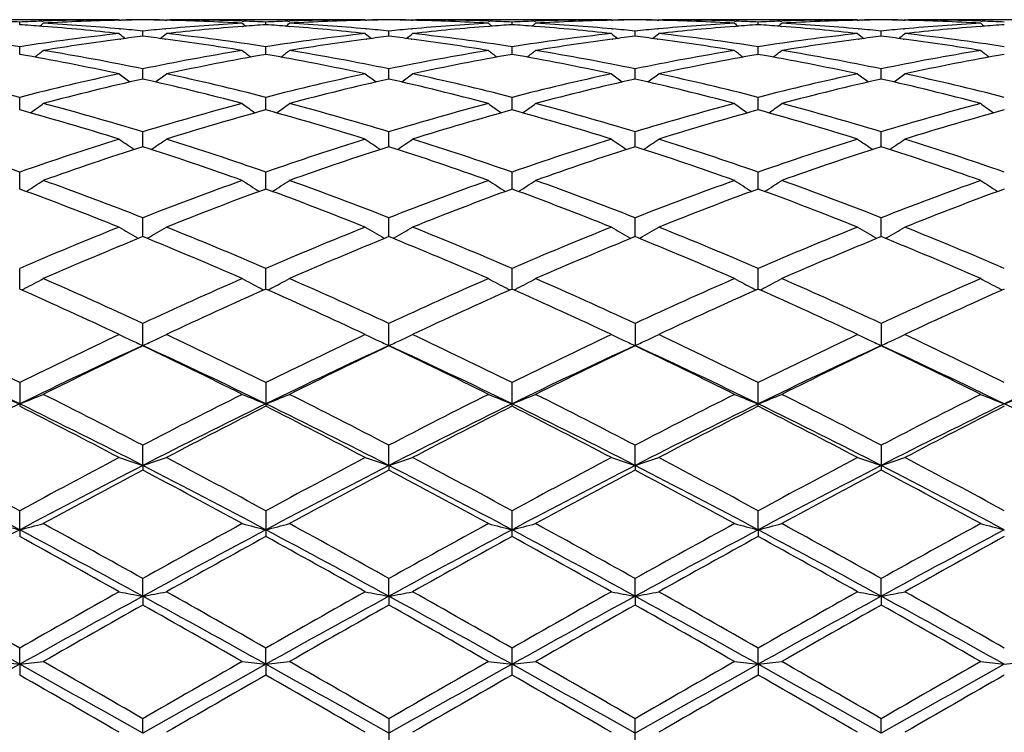
# Model space of a CAD drawing. Units: inches. Extents: x 0 to 11, y 0 to 8.5.
# Drawn here: x 2.4 to 2.6, y 6.1 to 6.2 of the extents above; entities that cross this region are included whole.
import ezdxf

# ---------------------------------------------------------------- set-up
doc = ezdxf.new("R2010")
doc.units = ezdxf.units.IN
doc.header["$LTSCALE"] = 0.605
doc.header["$MEASUREMENT"] = 0
doc.layers.get('0').update_dxf_attribs({"linetype": 'CONTINUOUS'})

msp = doc.modelspace()

# ---------------------------------------------------------------- linework, layer by layer
at = {"color": 7, "linetype": 'Continuous'}
for p, q in [((2.402539681, 6.1745309026), (2.3695645759, 6.174531334400001)), ((2.3857667954, 6.173684539299999), (2.3857667894, 6.174133622799999)), ((2.3894939268, 6.174286142200001), (2.3897405725, 6.174294941699999)), ((2.3894939281, 6.173417209), (2.3897109034, 6.173400524600001)), ((2.402539681, 6.1745309026), (2.402654223, 6.1744370465)), ((2.4025420354, 6.1744343118), (2.4027984627, 6.1744405623)), ((2.4026095504, 6.1729880946), (2.4027984614, 6.1729714451)), ((2.4026259777, 6.174460190800001), (2.4027984614, 6.1744638741)), ((2.4102532996, 6.1744638717), (2.4104249031, 6.1744605913)), ((2.4102532996, 6.172971455599999), (2.4104413168, 6.1729884365)), ((2.4102533009, 6.174440559500001), (2.4105088199, 6.1744348748)), ((2.4105111765, 6.1745309026), (2.4103967511, 6.1744369608)), ((2.4105111764, 6.1745309026), (2.4110824872, 6.1745296072)), ((2.4440570805, 6.1745309026), (2.4110824979, 6.174531334400001)), ((2.4233114539, 6.1742943762), (2.423556978, 6.174286141900001)), ((2.4233411147, 6.1734001473), (2.4235569794, 6.173417210499999)), ((2.4272847453, 6.173684548), (2.4272847347, 6.1741336166)), ((2.4310117981, 6.1742861384), (2.43125863, 6.174294944800001)), ((2.4310117993, 6.1734172172), (2.4312289596, 6.173400517999999)), ((2.4440570805, 6.1745309026), (2.4441716593, 6.1744370133)), ((2.4440594358, 6.1744342777), (2.4443166848, 6.174440548400001)), ((2.4441269573, 6.172988223), (2.4443166835, 6.1729715026)), ((2.4441434098, 6.1744601618), (2.4443166835, 6.174463862100001)), ((2.4517711335, 6.174463860199999), (2.4519437925, 6.1744605591)), ((2.4517711335, 6.172971510599999), (2.451960235, 6.1729885888)), ((2.4517711346, 6.1744405462), (2.4520277483, 6.1744348363)), ((2.4520301053, 6.1745309026), (2.4519156345, 6.1744369215)), ((2.4520301054, 6.1745309026), (2.4526014026, 6.1745296072)), ((2.4855749774, 6.1745309026), (2.4526014125, 6.174531334400001)), ((2.4648293727, 6.1742943752), (2.465075215, 6.1742861289)), ((2.4648590361, 6.1734001481), (2.4650752164, 6.173417238)), ((2.4688025414, 6.173684576499999), (2.4688025414, 6.1741335976)), ((2.4725298693, 6.1742861284), (2.4727757125, 6.1742948999)), ((2.4725298707, 6.1734172384), (2.4727460492, 6.173400615399999)), ((2.4855749774, 6.1745309026), (2.4856895344, 6.1744370265)), ((2.4855773322, 6.1744342916), (2.4858339476, 6.1744405465)), ((2.4856448456, 6.1729881747), (2.4858339465, 6.172971510499999)), ((2.4856612882, 6.1744601735), (2.4858339465, 6.1744638605)), ((2.493288398, 6.174463862000001), (2.4934616723, 6.1744605488)), ((2.493288398, 6.1729715023), (2.4934781247, 6.172988638)), ((2.4932883993, 6.174440548200001), (2.493545646, 6.1744348237)), ((2.4935480022, 6.1745309026), (2.4934335096, 6.174436908200001)), ((2.4935480022, 6.1745309026), (2.4941193376, 6.1745296072)), ((2.5270939063, 6.1745309026), (2.4941193477, 6.174531334400001)), ((2.5063464538, 6.1742944181), (2.5065932853, 6.1742861388)), ((2.5063761243, 6.1734000492), (2.5065932866, 6.173417217000001)), ((2.5103203374, 6.173684548), (2.510320348, 6.1741336166)), ((2.5140481009, 6.174286142000001), (2.5142936268, 6.174294900900001)), ((2.5140481023, 6.1734172098), (2.5142639659, 6.173400612999999)), ((2.5270939063, 6.1745309026), (2.5272084176, 6.1744370657)), ((2.52709626, 6.174434332000001), (2.5273517803, 6.1744405599)), ((2.527163763, 6.172988024299999), (2.527351779, 6.1729714552)), ((2.5271801768, 6.1744602078), (2.527351779, 6.174463872)), ((2.5348066212, 6.174463874), (2.5349791056, 6.1744605763)), ((2.5348066212, 6.172971444500001), (2.5349955327, 6.1729885077)), ((2.5348066224, 6.1744405622), (2.5350630476, 6.1744348565)), ((2.5350654017, 6.1745309026), (2.5349509458, 6.1744369415)), ((2.5350654018, 6.1745309026), (2.5356367592, 6.1745296072)), ((2.5686118362, 6.1745309026), (2.53563677, 6.174531334400001)), ((2.5478645102, 6.174294415199999), (2.5481111554, 6.1742861425)), ((2.5478941794, 6.1734000564), (2.5481111567, 6.173417209099999)), ((2.4026658084, 6.1712471219), (2.4027984627, 6.1712647671)), ((2.406525609, 6.171733691699999), (2.4065256218, 6.1726157398)), ((2.4102533009, 6.1712647511), (2.410385071, 6.171247519)), ((2.4441832296, 6.1712469329), (2.4443166848, 6.1712646841)), ((2.4480437251, 6.171733590700001), (2.4480437338, 6.1726158239)), ((2.4517711346, 6.171264671799999), (2.451903971, 6.1712472999)), ((2.4857011097, 6.171247004700001), (2.4858339476, 6.1712646728)), ((2.4895613576, 6.171733590700001), (2.4895613489, 6.1726158239)), ((2.4932883993, 6.1712646838), (2.4934218527, 6.17124723)), ((2.5272200088, 6.1712472263), (2.5273517803, 6.1712647525)), ((2.5310794737, 6.171733691699999), (2.5310794609, 6.1726157398)), ((2.5348066224, 6.1712647672), (2.5349392749, 6.1712474178)), ((2.3857668054, 6.1686689263), (2.3857667894, 6.1699760255)), ((2.427284763, 6.1686689476), (2.4272847347, 6.169976004800001)), ((2.4688025414, 6.1686690248), (2.4688025414, 6.169975941000001)), ((2.5103203197, 6.1686689476), (2.510320348, 6.169976004800001)), ((2.4065255985, 6.1645180291), (2.4065256218, 6.1662382809)), ((2.4480437178, 6.164517841599999), (2.4480437338, 6.1662384537)), ((2.4895613649, 6.164517841499999), (2.4895613489, 6.1662384537)), ((2.5310794842, 6.1645180291), (2.5310794609, 6.1662382809)), ((2.3857668142, 6.1593184368), (2.3857667894, 6.161436391100001)), ((2.4272847786, 6.1593184686), (2.4272847347, 6.161436356599999)), ((2.4688025414, 6.1593185948), (2.4688025414, 6.1614362503)), ((2.5103203041, 6.1593184686), (2.510320348, 6.161436356599999)), ((2.406525589, 6.1531172781), (2.4065256218, 6.1556136522)), ((2.4480437112, 6.1531170113), (2.4480437338, 6.1556139076)), ((2.4895613715, 6.1531170112), (2.4895613489, 6.1556139076)), ((2.5310794938, 6.1531172781), (2.5310794609, 6.1556136522)), ((2.3857668226, 6.1459704651), (2.3857667894, 6.148822851599999)), ((2.4272847933, 6.145970505), (2.4272847347, 6.148822804500001)), ((2.4688025414, 6.1459706784), (2.4688025414, 6.1488226596)), ((2.5103202894, 6.1459705073), (2.510320348, 6.148822804500001)), ((2.4065255796, 6.1379427873), (2.4065256218, 6.1411252179)), ((2.4480437046, 6.1379424514), (2.4480437338, 6.1411255465)), ((2.4895613781, 6.1379424513), (2.4895613489, 6.1411255465)), ((2.5310795031, 6.1379427873), (2.5310794609, 6.1411252179)), ((2.4056344793, 6.1377450418), (2.4058042364, 6.1376480815)), ((2.4074165913, 6.1377450415), (2.407247053, 6.1376480449)), ((2.4471525162, 6.1377446226), (2.4473222182, 6.137647691900001)), ((2.4489348565, 6.1377446374), (2.4487653108, 6.1376476368)), ((2.4886702262, 6.1377446373), (2.4888398756, 6.1376477314)), ((2.4904525665, 6.1377446226), (2.490282968, 6.1376475973)), ((2.5301884914, 6.1377450415), (2.5303581333, 6.1376481394)), ((2.5319706034, 6.137745041900001), (2.5318009499, 6.1376479869)), ((2.3857668311, 6.1291066361), (2.3857667894, 6.1325905359)), ((2.4272848084, 6.1291066816), (2.4272847347, 6.132590477999999)), ((2.4688025414, 6.1291068985), (2.4688025414, 6.1325902996)), ((2.5103202743, 6.1291066816), (2.510320348, 6.132590477999999)), ((2.4065256218, 6.11954214), (2.4065256218, 6.123295757899999)), ((2.4480437338, 6.1195417398), (2.4480437338, 6.1232961478)), ((2.4895613489, 6.1232961478), (2.4895613489, 6.1195417398)), ((2.5310794609, 6.123295757899999), (2.5310794609, 6.11954214)), ((2.3857667894, 6.113325147799999), (2.3857667894, 6.1093354807)), ((2.4272847347, 6.1133250811), (2.4272847347, 6.1093355488)), ((2.4688025414, 6.1093357585), (2.4688025414, 6.1133248758)), ((2.510320348, 6.1093355488), (2.510320348, 6.1133250811)), ((2.4065255702, 6.0993579884), (2.4065256218, 6.102768605)), ((2.448043698, 6.099357713400001), (2.4480437338, 6.1027690422)), ((2.4895613847, 6.099357713400001), (2.4895613489, 6.1027690422)), ((2.5310794609, 6.102768605), (2.5310794609, 6.0985792159)), ((2.4065255702, 6.0993579884), (2.4065256218, 6.0985792159)), ((2.448043698, 6.099357713400001), (2.4480437338, 6.0985787713)), ((2.4895613847, 6.099357713400001), (2.4895613489, 6.0985787713)), ((2.3857668351, 6.0885109603), (2.3857667894, 6.0917218321)), ((2.4272847347, 6.091721759099999), (2.4272847347, 6.0873704025)), ((2.4688025414, 6.0873706302), (2.4688025414, 6.0917215341)), ((2.5103202672, 6.0885109902), (2.510320348, 6.091721759099999)), ((2.3857668351, 6.0885109603), (2.3857667894, 6.0873703285)), ((2.5103202672, 6.0885109902), (2.510320348, 6.0873704025)), ((2.4065255702, 6.0773025358), (2.4065256218, 6.0802844317)), ((2.448043698, 6.0773023801), (2.4480437338, 6.0802849005)), ((2.4895613847, 6.0773023801), (2.4895613489, 6.0802849005)), ((2.5310795125, 6.0773025358), (2.5310794609, 6.0802844317)), ((2.4065255702, 6.0773025358), (2.4065256218, 6.075810435399999)), ((2.448043698, 6.0773023801), (2.4480437338, 6.0758099624)), ((2.4895613847, 6.0773023801), (2.4895613489, 6.0758099624)), ((2.5310795125, 6.0773025358), (2.5310794609, 6.075810435399999)), ((2.3857668351, 6.0658339436), (2.3857667894, 6.068560092)), ((2.4272848156, 6.0658339566), (2.4272847347, 6.0685600153)), ((2.4688025414, 6.0640040801), (2.4688025414, 6.0685597789)), ((2.5103202672, 6.0658339566), (2.510320348, 6.0685600153)), ((2.3857668351, 6.0658339436), (2.3857667894, 6.0640037654)), ((2.4272848156, 6.0658339566), (2.4272847347, 6.0640038425)), ((2.5103202672, 6.0658339566), (2.510320348, 6.0640038425)), ((2.4065255702, 6.0542089442), (2.4065256218, 6.0566545249)), ((2.4480437338, 6.056655008300001), (2.4480437338, 6.0520568704)), ((2.4895613489, 6.0520568704), (2.4895613489, 6.056655008300001)), ((2.5310795125, 6.0542089442), (2.5310794609, 6.0566545249))]:
    msp.add_line(p, q, dxfattribs=at)
for centre, radius, start, end in [((2.3683700323, 5.794592733099999), 0.3799393822, 87.3756092892, 87.93821332859999), ((2.4031617093, 5.7946681317), 0.3798639785, 92.06198892559999, 92.624634614), ((2.360177071, 5.7907715854), 0.3837670535, 85.6187738565, 86.17666098549999), ((2.2448749533, 6.351134972200001), 0.2288912319, 309.0751997532, 309.2684727768), ((2.3598659168, 5.786831894600001), 0.3877190077, 83.68101602439998, 85.5852435714), ((2.4031174298, 5.795959124199999), 0.378572227, 90.17391407860002, 92.02496905860002), ((2.4111394012, 5.794408966000001), 0.3801231276, 91.29598744450001, 93.22529604469999), ((2.3681640012, 5.790859275800001), 0.3836785708, 84.84921614410001, 86.774382117), ((2.4099420619, 5.7963284185), 0.3782029267, 90.5175799833, 91.08228291680001), ((2.3677733481, 5.786264893999999), 0.3882894729, 84.2722003259, 84.82467927389999), ((2.4110863872, 5.796221566900001), 0.3783097912, 90.6907538353, 91.25532345290002), ((2.4031088585, 5.7962510404), 0.3782803046, 88.9178113238, 89.482476949), ((2.4019644255, 5.7961444913), 0.3783868665, 88.7447884374, 89.30932162740001), ((2.4453165619, 5.785820849299999), 0.3887351596, 95.1750169878, 95.72693842450002), ((2.4449690952, 5.7897385929), 0.3848020401, 93.22828023129999, 95.14799833059999), ((2.4019350574, 5.794970955299999), 0.3795607666, 86.7733114617, 88.7056560316), ((2.453281065, 5.785808228600001), 0.3887470347, 94.4170962716, 96.3164595658), ((2.4099371119, 5.7961498424), 0.3783814984, 87.9743905984, 89.82656320739999), ((2.5682757525, 6.3512466966), 0.2290401859, 230.7301068193, 230.9232191391), ((2.4098853268, 5.794518046), 0.3800141061, 87.37572560900001, 87.93824198), ((2.4528901108, 5.7904975181), 0.3840415639, 93.8229432513, 94.3805230958), ((2.4446804196, 5.7946618253), 0.3798703072, 92.06208119930001, 92.62470635960001), ((2.401699224, 5.790839547999999), 0.3836989706, 85.6186362012, 86.17661126670001), ((2.2863816177, 6.351157947100001), 0.22891623, 309.0737816959, 309.2670406071), ((2.4013861316, 5.7868759994), 0.387674861, 83.6807121214, 85.58505979880002), ((2.4446348694, 5.7959894193), 0.3785419321, 90.17393070870003, 92.0250375918), ((2.4526592644, 5.7943497157), 0.3801823856, 91.2961564749, 93.22506541620001), ((2.4096819908, 5.7908292079), 0.3837085949, 84.8497074588, 86.77462468629999), ((2.4514612855, 5.7962965932), 0.3782347531, 90.51770480799999, 91.0823434028), ((2.4093004577, 5.786341583), 0.3882123525, 84.2723932656, 84.82496527229999), ((2.45260573, 5.7961867739), 0.3783445865, 90.69087672280001, 91.2553775818), ((2.4446260039, 5.796248218300001), 0.3782831277000001, 88.91771510459999, 89.48233438860001), ((2.4434815042, 5.796139084), 0.3783922757, 88.74469203620001, 89.30917504), ((2.4868252818, 5.785915058300001), 0.3886405674, 95.17493084489999, 95.7269453771), ((2.4864805833, 5.789801080399999), 0.3847392897999999, 93.22784841059999, 95.1477292673), ((2.44345027, 5.794890734), 0.379641013, 86.7735854338, 88.7053687316), ((2.4948097761, 5.7857300176), 0.3888258471, 94.4177945217, 96.31662430790001), ((2.4514564086, 5.796228349400001), 0.3783029906, 87.974179576, 89.82658497810002), ((2.6098129398, 6.351282590599999), 0.2290801718, 230.7320580573, 230.9251411522), ((2.4514032603, 5.794572671799999), 0.3799595128, 87.3753674546, 87.9379006436), ((2.4944006543, 5.7906441062), 0.3838948453, 93.82332006370001, 94.38104973520001), ((2.4862018197, 5.794572724400001), 0.3799594602, 92.062099442, 92.62463252580001), ((2.4432244195, 5.7909228607), 0.3836153783, 85.6187467648, 86.1768829312), ((2.3277906713, 6.3512844009), 0.2290825047, 309.0748592045, 309.2679403170999), ((2.4429137749, 5.7869909801), 0.3875595062, 83.68027325650002, 85.5853079914), ((2.4861532962, 5.795987537699999), 0.3785438152, 90.174004294, 92.0252311249), ((2.4941741482, 5.794400903400001), 0.3801311555, 91.2958768023, 93.22516901450001), ((2.4511919909, 5.7907228302), 0.3838152024, 84.8499593208, 86.7744629864), ((2.4929790789, 5.7962482204), 0.3782831256, 90.51766560790001, 91.08228509390001), ((2.4508128581, 5.7862614816), 0.3882925745, 84.2728072056, 84.82531665879999), ((2.4941235785, 5.7961390772), 0.3783922825, 90.6908249642, 91.25530776), ((2.4861437981, 5.7962966553), 0.3782346911, 88.9176567403, 89.4822952175), ((2.4849993515, 5.796186698400001), 0.3783446620000001, 88.7446222929, 89.30912325060001), ((2.5283381801, 5.7859899866), 0.3885655424, 95.17528629889999, 95.72735583149998), ((2.5279904408, 5.7899094235), 0.3846307119, 93.22768301180001, 95.1479849908), ((2.4849664087, 5.7948713054), 0.3796604638, 86.77360865940001, 88.70516953709999), ((2.5363373014, 5.7856162674), 0.3889399661, 94.4180376199, 96.3161904556), ((2.4929744867, 5.796212080499999), 0.378319259, 87.9744175917, 89.8266140972), ((2.6512220624, 6.351156221599999), 0.2289140064, 230.7329578408, 230.9262186435), ((2.4929246631, 5.7946618259), 0.3798703066, 87.3752936465, 87.93791897979997), ((2.5359261591, 5.7905565037), 0.3839827386, 93.823594865, 94.38115740479999), ((2.5277197539, 5.794518085499999), 0.3800140666, 92.0617581276, 92.6242743642), ((2.4847333233, 5.7907534357), 0.3837849922, 85.6192902086, 86.1772430061), ((2.369327877, 6.3512484841), 0.2290424896, 309.076781213, 309.2698915752), ((2.4844396479, 5.787039087999999), 0.3875109263, 83.68051076180002, 85.5859333296), ((2.5276729803, 5.795888829500001), 0.3786425253, 90.1740752517, 92.02497091499998), ((2.5356888367, 5.794494397799999), 0.3800376275, 91.29555638299999, 93.2254760677), ((2.4927056262, 5.7906895896), 0.3838486312, 84.8496173031, 86.7741040741), ((2.5344962243, 5.7962510415), 0.3782803035, 90.51752306819999, 91.0821888972), ((2.4923216639, 5.786168170800001), 0.3883862644, 84.272813641, 84.8252310813), ((2.5356406571, 5.7961444901), 0.3783868676, 90.69067835450001, 91.25521134089999), ((2.5276630209, 5.7963284233), 0.3782029219, 88.91771728260001, 89.4824200325), ((2.5265186953, 5.7962215609), 0.3783097972, 88.74467634870003, 89.30924614790001), ((2.5698660823, 5.7859049905), 0.3886510074, 95.17557788010002, 95.7275427056), ((2.5695099799, 5.7899184086), 0.3846218244, 93.22797878600001, 95.14842300229999), ((2.5264863511, 5.79493256), 0.3795992002, 86.77337242180002, 88.7053441293), ((2.5778561408, 5.785586750299999), 0.3889694625, 94.41781762629999, 96.3159229211), ((2.5344918551, 5.7961780878), 0.3783532517, 87.9744952413, 89.8266216232), ((2.6927287227, 6.351133241799999), 0.228889002, 230.731525667, 230.92480059), ((2.5344433746, 5.794668155599999), 0.3798639546, 87.3753653936, 87.93801131590001), ((2.5774482893, 5.7904888579), 0.3840505039, 93.82354490959999, 94.3810200876), ((2.3252294716, 5.7769312549), 0.3976794671, 81.2440275835, 83.68192541769999), ((2.4465752803, 5.7748946485), 0.3997336201, 96.32467504899999, 98.7499505535), ((2.4553054436, 5.7696700371), 0.4050127454, 97.4678771796, 99.3144845489), ((2.5457573331, 6.3498289379), 0.228177549, 231.1223947219, 231.4560223429), ((2.4541915298, 5.7778109903), 0.3967960713000001, 96.8994301754, 97.44186182220001), ((2.3589184287, 5.7782344877), 0.3963685874, 82.55855047, 83.1016418529), ((2.2672293779, 6.3498975729), 0.2282712427, 308.5458778392, 308.8793265853), ((2.3580849227, 5.771953334400001), 0.4027047944, 80.6804385919, 82.5377940268), ((2.3667401798, 5.7768799191), 0.3977312858, 81.2441224793, 83.6817052363), ((2.4880966836, 5.7748830291), 0.3997456099, 96.32506194870003, 98.75018752240001), ((2.496833912, 5.769577394400001), 0.4051058517, 97.46772670959999, 99.3138169132), ((2.5872554984, 6.3497992112), 0.2281423345, 231.1214693691, 231.455209422), ((2.4957284225, 5.7776585893), 0.396949524, 96.8994806265, 97.44168631840002), ((2.4004224013, 5.7781338299), 0.3964701139, 82.5584466924, 83.1013587061), ((2.3088079363, 6.3498199086), 0.228173355, 308.5462466401, 308.8799113639001), ((2.399571611, 5.7717226645), 0.4029374768, 80.6813683118, 82.53750824909999), ((2.4082826652, 5.7770998556), 0.3975100928, 81.2428110914, 83.6815912257), ((2.529637471, 5.7747189224), 0.3999112394, 96.3257312799, 98.7498663266), ((2.5383177383, 5.7697954172), 0.4048853214, 97.4669569218, 99.31416646219999), ((2.6287952619, 6.3498175555), 0.2281703403, 231.1200861359, 231.4537552827), ((2.5372442522, 5.7776443876), 0.3969634083, 96.89897855569998, 97.4412157139), ((2.4419395647, 5.7781585784), 0.3964455989, 82.5579691744, 83.10086427630002), ((2.3503477245, 6.3498015335), 0.2281453098, 308.5447924709, 308.8785281626), ((2.4410652265, 5.7715709508), 0.4030909877, 80.68156897230001, 82.53688772479998), ((2.4498159988, 5.7772076844), 0.3974012201, 81.2426581202, 83.6820923858), ((2.5711758281, 5.7745299575), 0.4001011945, 96.3255149846, 98.7486571233), ((2.5798044877, 5.7700257451), 0.4046529859, 97.4666773816, 99.3150898457), ((2.6703736947, 6.349895063099999), 0.2282680273, 231.120670751, 231.4541242118), ((2.5787470728, 5.777754191100001), 0.3968526638, 96.8986893118, 97.44111803870003), ((2.4834764882, 5.7783112364), 0.3962918874, 82.55779291399999, 83.10091486), ((2.391845787, 6.3498313887), 0.2281806887, 308.5439796618, 308.8776026749), ((2.4825974927, 5.771689245499999), 0.4029719534, 80.6808391688, 82.5367992241), ((2.4913330263, 5.7771863251), 0.3974224907, 81.24299660840002, 83.6823779386), ((2.3131529397, 5.751718143300001), 0.423226559, 77.8071364766, 80.1207658657), ((2.2491374644, 6.3478641775), 0.2272501212, 307.7651681982001, 308.2262963286), ((2.3220815648, 5.756849135), 0.4180075017, 78.34514646560001, 80.6833848516), ((2.4916495861, 5.753158285700001), 0.4217596137, 99.3264848742, 101.6440236076), ((2.5004985222, 5.7486267315), 0.42637509, 99.88738256399999, 102.1840134186), ((2.5640063917, 6.3479716975), 0.2273914058, 231.7722908804, 232.2330608624), ((2.3546854955, 5.751810955599999), 0.4231326393, 77.80648815249998, 80.1205591946), ((2.2906421648, 6.3478902524), 0.2272788696, 307.7637913994, 308.2248740774), ((2.36361101, 5.7568863762), 0.4179689082, 78.3456414782, 80.6840988912), ((2.5331227594, 5.7533824066), 0.4215312043, 99.32542044680001, 101.6441847684), ((2.5420636545, 5.7484242326), 0.4265827789, 99.88897267330002, 102.1843391021), ((2.6055509678, 6.348017996399999), 0.2274442728, 231.774232345, 232.2348975348), ((2.3962537725, 5.7520764511), 0.4228624925, 77.8055623393, 80.1211258004), ((2.3320522121, 6.348020431599999), 0.2274473632, 307.7651056936, 308.2257646242), ((2.4050825403, 5.7566256901), 0.4182335295, 78.3466724538, 80.6837222412), ((2.574602661, 5.7535979753), 0.4213124602, 99.3251816803, 101.6450784421), ((2.5836277278, 5.7481802297), 0.4268310313000001, 99.88946756950001, 102.1834850386), ((2.646961103, 6.347887929600001), 0.2272759219, 231.7751230271, 232.2362116805), ((2.4377972453, 5.7521682199), 0.42276761, 77.806186546, 80.12241722350001), ((2.3735968107, 6.3479741038), 0.2273944597, 307.7669423279, 308.2277061233), ((2.4465600525, 5.7564248722), 0.4184382395, 78.3467772503, 80.682714101), ((2.6161439052, 5.753497169), 0.4214156915, 99.32607171940002, 101.6453970611), ((2.6251521582, 5.7481289403), 0.4268826492, 99.88914327429998, 102.1829546292), ((2.6884658008, 6.3478618514), 0.2272471692, 231.7737007712, 232.2348348847), ((2.2745467466, 5.7279796538), 0.4474982023, 75.6090196707, 77.8158454489), ((2.4979267849, 5.7240151998), 0.4515718804, 102.1946476507, 104.3814825456), ((2.5397415611, 6.3454681695), 0.226384075, 232.6949866381, 233.2725936223), ((2.273249642, 6.345535394800001), 0.2264737015, 306.7293949121, 307.306710382), ((2.3160358499, 5.7278609316), 0.4476203342, 75.6092195154, 77.8154460296), ((2.5394615315, 5.7239610115), 0.4516285103, 102.1953465854, 104.3818408471), ((2.5812397365, 6.345436986499999), 0.2263476206, 232.6940734821, 233.271878617), ((2.3148255517, 6.345456854400001), 0.2263766952, 306.7296013585, 307.3072872397), ((2.3576395282, 5.7282629076), 0.4472095262, 75.60707305449999, 77.8151896188), ((2.5810640101, 5.7236120752), 0.4519874397999999, 102.1964826211, 104.3812545864), ((2.6227773662, 6.345453985), 0.2263731009, 232.6927083896, 233.2704034229), ((2.3563632081, 6.3454398207), 0.2263511708, 306.7281260949, 307.3059221995), ((2.399219311, 5.7285158466), 0.4469492235, 75.6067120877, 77.8161004286), ((2.6226474063, 5.7232955424), 0.4523104477, 102.1959936478, 104.3793405034), ((2.6643531313, 6.3455323336), 0.2264698669, 232.69328496, 233.2706101823), ((2.3978612662, 6.3454711593), 0.2263878201, 306.7274113555001, 307.3050088088), ((2.4407385153, 5.7285044071), 0.4469600245000001, 75.60723401359999, 77.8166360567), ((2.5076490409, 5.7168462012), 0.4589509923, 102.7287677899, 104.8851306783), ((2.3066746156, 5.7220016073), 0.4536419390999999, 75.1028231928, 77.28452176489999), ((2.549205292, 5.716668879299999), 0.4591321752, 102.7285398227, 104.8840526725), ((2.3481046457, 5.721628359099999), 0.4540252365, 75.1042143393, 77.2840412579), ((2.5906293902, 5.7170341155), 0.45875531, 102.7271977619, 104.8845465224), ((2.389562382, 5.721399848300001), 0.4542613231, 75.1043899403, 77.2830182279), ((2.6320491412, 5.7174493488), 0.4583287937, 102.726634436, 104.8860203744), ((2.431133313, 5.7216366804), 0.454018858, 75.1031553962, 77.2829462716), ((2.2567163975, 6.3428040197), 0.2257683377, 305.420197238, 306.1045594907), ((2.2650044265, 5.6910767772), 0.4856158534, 73.0566386188, 75.1145761292), ((2.5498794701, 5.6846285385), 0.4923182946, 104.8986823644, 106.9286879909), ((2.5564203538, 6.3429109084), 0.2259046213, 233.8940542638, 234.5779089877), ((2.2982204612, 6.342832524199999), 0.2257996135, 305.4188837972, 306.1031662251), ((2.3065611425, 5.6911859401), 0.4855004229, 73.05725108109999, 75.1156759031), ((2.5912652004, 5.6850728858), 0.4918548989, 104.8971101732, 106.9289985335), ((2.5979674358, 6.3429636279), 0.2259644014, 233.8959568287, 234.5796230875), ((2.339635653, 6.3429663953), 0.2259678123, 305.4203822307, 306.1040381812), ((2.3479439436, 5.6906991227), 0.4860053978, 73.05877231130002, 75.11511885680001), ((2.6326773489, 5.6854569635), 0.4914567544, 104.8967995764, 106.9302741628), ((2.6393827195, 6.3428298844), 0.22579636, 233.8968290069, 234.5811212745), ((2.3811827583, 6.342913643099999), 0.225907992, 305.4220962684, 306.1059408022), ((2.3893371777, 5.6902808615), 0.4864416522, 73.0590484482, 75.1135809398), ((2.6742663902, 5.6852347451), 0.4916897528, 104.8981362547, 106.9306491452), ((2.6808867808, 6.3428013766), 0.22576508, 233.8954357342, 234.57980784), ((2.2544653431, 5.6821155335), 0.4949370514, 72.5917540388, 74.6158631679), ((2.5601123405, 5.6769122224), 0.5003588397, 105.3945667406, 107.3968152379), ((2.2960220647, 5.682267269), 0.4947805016, 72.59084211529999, 74.6155323032), ((2.6017706177, 5.6764800224), 0.500812933, 105.3969311019, 107.3972444426), ((2.3376841065, 5.6827657463), 0.4942617312, 72.5894975331, 74.6163267919), ((2.6434158721, 5.6760384851), 0.5012723514, 105.3975796253, 107.3960458992), ((2.3792849274, 5.6830032418), 0.4940106131000001, 72.5903184198, 74.618299245), ((2.6849485979, 5.675968057), 0.5013441404, 105.3970722051, 107.3953109361), ((2.208535143, 5.642252467200001), 0.5366792439, 70.71680467979999, 72.6034551093), ((2.5651393392, 5.6358130981), 0.5434643675, 107.4090203783, 109.2720487999), ((2.5771110637, 5.6240037128), 0.5559321604, 107.8692454575, 109.6952022966), ((2.5308467455, 6.3403028304), 0.2258956411, 235.3896343721, 236.1708889011), ((2.2388496297, 5.6325334696), 0.5469211541, 70.29053306180002, 72.14665466150001), ((2.2821516652, 6.340367387100001), 0.225978563, 303.8311193422, 304.6120130739), ((2.2499772326, 5.6420274759), 0.5369166187, 70.7170912075, 72.60291060109999), ((2.6067042944, 5.6356915938), 0.5435945343999999, 107.4099715514, 109.2725007704), ((2.6187186083, 5.6237138664), 0.5562352093, 107.8688605377, 109.6938188576), ((2.572345084, 6.3402690601), 0.2258570206, 235.3887481606, 236.170279343), ((2.2801475243, 5.6318675208), 0.5476222911999999, 70.2923597853, 72.1460763141), ((2.3237237247, 6.340286524600001), 0.2258818327, 303.831180086, 304.6125720821), ((2.2917088288, 5.642717955299999), 0.536194139, 70.71428399330001, 72.6025356248), ((2.6484389585, 5.635048204199999), 0.5442733077, 107.4114800915, 109.2717001375), ((2.6599995635, 5.624392209400001), 0.5555169723, 107.8670967028, 109.6944670356), ((2.6138798531, 6.340284312300001), 0.2258791571, 235.3874233214, 236.1688245693), ((2.3215090135, 5.6314257434), 0.5480906601, 70.29262109220001, 72.1447003875), ((2.3652585119, 6.340271246), 0.2258596641, 303.8297252364, 304.6112472968), ((2.3333897243, 5.643199312799999), 0.5356860657, 70.7137494637, 72.6037781398), ((2.6901142416, 5.6345268852), 0.5448175262, 107.4107644149, 109.2692333706), ((2.7012764961, 5.625120064500001), 0.554750482, 107.86644426, 109.6963677193), ((2.655451812, 6.340365026900001), 0.2259757085, 235.3879820275, 236.1688856187), ((2.3631559195, 5.631830950599999), 0.5476657373, 70.29101617479999, 72.14453624709999), ((2.4067567691, 6.3403051359), 0.2258984293, 303.8291159464, 304.6103608392), ((2.3749155037, 5.6432029421), 0.5356800971, 70.7144138002, 72.6045173825), ((2.2665660457, 6.338493819), 0.2273472999, 301.9427759545, 302.8092502754), ((2.1875089816, 5.5824214899), 0.6000984456, 68.59439577239999, 70.3047183068), ((2.6294589344, 5.571948171900001), 0.6112788002, 109.7100075025, 111.3891147316), ((2.5465620684, 6.3386021023), 0.2274795361, 237.1894209739, 238.0552849224), ((2.3080692193, 6.338526678099999), 0.2273829818, 301.9415623547, 302.8079159933), ((2.2291252251, 5.5826523017), 0.5998480462, 68.59508764350001, 70.3061180804), ((2.6706602875, 5.5727698422), 0.6103985064, 109.7080456382, 111.3895466111), ((2.5881126634, 6.338666169600001), 0.2275510897, 237.1912467221, 238.0568162111), ((2.3494910974, 6.3386682548), 0.2275535585, 301.9431884558, 302.8087485321), ((2.2703229692, 5.581781775900001), 0.6007752665, 68.596985144, 70.30542245499998), ((2.7119323062, 5.573442535700001), 0.6096825759000001, 109.7076833263, 111.3911118505), ((2.6295346026, 6.338524689), 0.2273806269, 237.1920794722, 238.0584420919), ((2.3910417079, 6.338604162899999), 0.2274819758, 301.9447196879, 302.8105743332), ((2.3115373102, 5.5809943889), 0.6016189006, 68.59740381520001, 70.30347362409998), ((2.7536233497, 5.5730126984), 0.6101455706000001, 109.7093645482, 111.3915215593), ((2.6710377746, 6.3384918276), 0.2273449421, 237.1907451834, 238.0572284855), ((2.1740694399, 5.5678840781), 0.615629479, 68.2155104384, 69.8870850699), ((2.6420979905, 5.559725542200001), 0.6243620098, 110.1239622388, 111.7722148236), ((2.2156752063, 5.568137323099999), 0.6153615248, 68.21439990469999, 69.8866566307), ((2.6839547217, 5.5588946328), 0.6252589436, 110.1269224909, 111.7727194167), ((2.2575333203, 5.5690366297), 0.6144001815, 68.2127357711, 69.8876221555), ((2.7257689178, 5.5581098551), 0.6260976426, 110.1276819819, 111.7712614171), ((2.2992583564, 5.5695244529), 0.6138707053, 68.21369930260002, 69.89012319550001), ((2.7673172774, 5.5580061649), 0.62620542, 110.1270316753, 111.7703732413), ((2.6607102871, 5.493570597100001), 0.695658256, 111.7845221707, 113.2801835233), ((2.5203872594, 6.338145630700001), 0.230929852, 239.3150097194, 240.2038149698), ((2.2926180806, 6.338210101900001), 0.2310085248, 299.7980819084, 300.6865388262), ((2.1564099963, 5.5033586711), 0.6850589688, 66.70885607949998, 68.22771313709998), ((2.7023407604, 5.4933249366), 0.6959283366, 111.7856607842, 113.2807019766), ((2.5618862391, 6.3381080158), 0.2308881038, 239.3141772094, 240.2033322294), ((2.3341857357, 6.3381238538), 0.2309094869, 299.7980323032, 300.6870630675999), ((2.1984086427, 5.5045747047), 0.6837517443000001, 66.7055679596, 68.2272478458), ((2.7443557578, 5.4921396326), 0.6972134767, 111.7874431236, 113.2797408943), ((2.6034181848, 6.3381218598), 0.2309071789, 239.312932429, 240.2019720811), ((2.375717695, 6.3381099864), 0.2308903846, 299.7966721043, 300.6858183391), ((2.2403041917, 5.505472356699999), 0.6827780479000001, 66.7048999109, 68.22873723560001), ((2.7862218295, 5.491242006499999), 0.6981758298999999, 111.7865550689, 113.2768752334), ((2.644985762, 6.3382079744), 0.2310060623, 239.313456374, 240.2019227643), ((2.4172166119, 6.338147709099999), 0.2309322576, 299.7961895984001, 300.6849855882), ((2.2818455743, 5.505503764299999), 0.6827399853, 66.70566599899999, 68.229628738), ((2.6768069037, 5.474271598300001), 0.7165971326, 112.1586978775, 113.6144096723), ((2.1421741089, 5.4882873416), 0.7013800339, 66.37072954439999, 67.8580852432), ((2.7185212844, 5.4737724236), 0.7171331509000001, 112.1581886454, 113.6128057452), ((2.1831930213, 5.487081120399999), 0.7026851331999999, 66.3728745793, 67.8574421826), ((2.7594964496, 5.475035795299999), 0.7157584915, 112.1561163084, 113.6135667348), ((2.224348434, 5.4862443518), 0.703596708, 66.37320136, 67.8558052794), ((2.800471744, 5.4763457856), 0.7143408337999999, 112.1554084063, 113.6157764619), ((2.2661546104, 5.4869603507), 0.7028252561, 66.3713272879, 67.8555653672), ((2.2773041496, 6.340353188200001), 0.2377627336, 297.3824741513001, 298.2256196672), ((2.0730565591, 5.4064681438), 0.790596891, 65.05209487409999, 66.3856422239), ((2.747909506, 5.388889659099999), 0.8098736163, 113.629198137, 114.9310534739), ((2.5358155866, 6.3404686322), 0.2378964722, 241.773162211, 242.6157753228), ((2.3188075591, 6.3403911941), 0.2378031478, 297.3813768179999, 298.2243983968), ((2.114804848, 5.4069391578), 0.790073093, 65.052834064, 66.3872575628), ((2.7887050643, 5.390462003300001), 0.8081435673, 113.6269595688, 114.9315780204), ((2.5773654663, 6.3405428595), 0.2379769899, 241.7748343019, 242.6171155784), ((2.360238161, 6.340545620199999), 0.2379801107, 297.3828898711, 298.2251601003), ((2.1556002155, 5.4053156251), 0.7918497771999999, 65.0549988085, 66.38646343239999), ((2.8296717294, 5.3917062944), 0.8067829847, 113.6265626849, 114.9333467147), ((2.6187961351, 6.3403885603), 0.2378001705, 241.7755962541, 242.6186283895), ((2.4017880578, 6.3404713602), 0.2378995561, 297.3842300661, 298.2268322534), ((2.1964219913, 5.403800811), 0.7935166038, 65.05552796010001, 66.3842200518), ((2.8715882431, 5.390863197100001), 0.8077151025, 113.6284896879, 114.9337734288), ((2.6602995431, 6.340350551599999), 0.2377597531, 241.7743749763, 242.6175310634), ((2.0540650303, 5.3820963683), 0.8173435245999999, 64.7638375111, 66.0569088885), ((2.2764256669, 6.342038469099999), 0.239663228, 297.2380119759, 297.3836565588999), ((2.7650271921, 5.3688711459), 0.831882263, 113.9536762259, 115.2241912399), ((2.5366820382, 6.3421306836), 0.2397708067, 242.6146069453, 242.7601376129), ((2.0957771408, 5.382551246799999), 0.8168490456, 64.76258825890001, 66.0564093549), ((2.3179206284, 6.3420927614), 0.2397219893, 297.2369668941, 297.3825703129), ((2.8073266663, 5.367233188399999), 0.8336966748000001, 113.9570618665, 115.2247468151), ((2.5782636272, 6.3422658353), 0.2399200064, 242.6159051871, 242.7613525925), ((2.1380662436, 5.3842504181), 0.8149832436, 64.7606983567, 66.05749277010001), ((2.3593411706, 6.3422663844), 0.2399206249, 297.2386479175, 297.3840949107), ((2.8495140264, 5.3657560251), 0.8353182859999999, 113.9578946612, 115.2231076539), ((2.6196841828, 6.342092238099999), 0.2397213997, 242.6174297806, 242.7630335767), ((2.1800684884, 5.3852403911), 0.8138816928, 64.7617579671, 66.0603740693), ((2.4009227632, 6.3421312259), 0.2397714176, 297.2398628848, 297.3853931513), ((2.8910952158, 5.365586572200001), 0.8354987662000001, 113.9571410356, 115.2221130434), ((2.6611791445, 6.3420379461), 0.2396626389, 242.6163435354, 242.7619884731), ((1.9693689016, 5.2730866287), 0.9377568821, 63.63831622, 64.7765742842), ((2.8105975238, 5.2556694478), 0.957107336, 115.235821682, 116.3510310089), ((2.509467757, 6.3464100235), 0.249096621, 244.5791738044, 245.0499402949), ((2.3035360621, 6.3464952448), 0.249193783, 294.952859672, 295.4221831229), ((2.0104793292, 5.2722495097), 0.9386878409999999, 63.638715525, 64.7758472832), ((2.8523824259, 5.2551516041), 0.9576898056, 115.2370895539, 116.3515929203), ((2.5509688751, 6.3463683317), 0.2490519768, 244.5784395243, 245.0490507802), ((2.3451000264, 6.3463957968), 0.2490846316, 294.9530415477, 295.4226470704), ((2.0530917945, 5.2745911333), 0.936103475, 63.6351034448, 64.7753182758), ((2.8950517311, 5.2527862528), 0.9603203078, 115.2390587367, 116.3505193503), ((2.5924993118, 6.3463835885), 0.2490711394, 244.5773408037, 245.0469717693), ((2.3866305514, 6.3463803531), 0.2490652623, 294.9509623606, 295.4215485093), ((2.0954841153, 5.2763838038), 0.9341090952, 63.634339271, 64.7769781489), ((2.9373590468, 5.2510740483), 0.9622052245, 115.2380492821, 116.3473873773), ((2.6340628917, 6.346482219299999), 0.2491793877, 244.5778039529, 245.0471545214), ((2.4281313685, 6.346422685299999), 0.2491106141, 294.9500735477, 295.4208135898), ((2.1370634128, 5.2764770636), 0.9339983499, 63.6351725247, 64.77797526399999), ((2.5105230523, 6.3486752428), 0.2515955938, 245.0496493762, 245.5844380609), ((2.3024979286, 6.3487235299), 0.2516520292, 294.4172701352, 294.953127653), ((2.5520196276, 6.348623718400001), 0.2515401183, 245.0487620412, 245.5840932789), ((2.3440603608, 6.3486273423), 0.2515464802, 294.4171018799, 294.9533109586), ((2.5935443332, 6.3486264913), 0.2515455447, 245.0466875337, 245.5828986026), ((2.3855850655, 6.3486245714), 0.2515410561, 294.4159072097001, 294.9512364556), ((2.6351067391, 6.3487226213), 0.2516510303, 245.046870739, 245.5827303796), ((2.4270816171, 6.3486761477), 0.2515965886, 294.4155624593, 294.9503490335), ((1.9653424243, 5.2490954211), 0.9578491986, 63.9646579417, 65.3387246609), ((2.8205588853, 5.2187703303), 0.9914034083, 114.6846368352, 116.0121791499), ((2.8353611685, 5.221265811499999), 0.9953895159, 115.5197277328, 116.5944427048), ((2.0065191735, 5.2483538866), 0.9586653011, 63.96578717560001, 65.3386931582), ((1.9900115557, 5.2464233473), 0.9673781026, 63.3910348145, 64.4969119923), ((2.8622319465, 5.2183973896), 0.9918066245, 114.6837811208, 116.0107807601), ((2.8773260893, 5.220305177), 0.9964485620999999, 115.5191255299, 116.5926909639), ((2.0472510783, 5.2466620536), 0.9605305273, 63.96796736380001, 65.3381712821), ((2.0303785415, 5.2440366438), 0.9700275181999999, 63.3933958512, 64.4962317488), ((2.9024767082, 5.221070550299999), 0.9888461346999999, 114.6814475066, 116.0124138475), ((2.9175753181, 5.2228702699), 0.9935872799, 115.5168436591, 116.593528523), ((2.0710484449, 5.242331227699999), 0.9719317534999999, 63.3937689406, 64.4944157013), ((2.0878693706, 5.2447770137), 0.9626189092, 63.9691002197, 65.3363378994), ((2.9434040957, 5.2223506844), 0.9874366215000001, 114.681309202, 116.0142104641), ((2.9578396669, 5.225467673), 0.9907035006, 115.5161067512, 116.5959460671), ((2.1132259951, 5.2437255879), 0.9703896906999999, 63.3917132246, 64.4941165622), ((2.1298122989, 5.2457182754), 0.9615866, 63.9672377175, 65.3359462974), ((2.98526955, 5.2216390696), 0.9882284981, 114.6823965139, 116.0142208834), ((2.4843385909, 6.3617816428), 0.2706264106, 247.7305215834, 248.6394561256), ((2.2872195585, 6.361736798200001), 0.2705757304, 291.3591751737999, 292.2683298634), ((1.8823797017, 5.0978901951), 1.1333620622, 62.45339457869999, 63.4056575804), ((2.947894131, 5.064143428), 1.1712481039, 116.6086397589, 117.5301337063), ((2.5258914619, 6.3618680443), 0.2707195426, 247.7306421944, 248.6392360088), ((2.3287221887, 6.361787306699999), 0.2706283179, 291.3583106972, 292.2673001884), ((1.9244636729, 5.098942929200001), 1.1321673664, 62.4541564622, 63.4074167468), ((2.9876478846, 5.0675549265), 1.1674077715, 116.6062188824, 117.5307259712), ((2.5674444856, 6.3619714186), 0.2708285106, 247.7320568115, 248.6402338182), ((2.3701598538, 6.3619732757), 0.2708305109, 291.3597695357, 292.2679398346), ((1.9642456775, 5.095514995199999), 1.1360093617, 62.45649731899999, 63.4065576462), ((3.0278358822, 5.070189349200001), 1.1644570818, 116.6058007772, 117.5326271228), ((2.608882185, 6.361785535), 0.2706264097, 247.7326966069, 248.6416925075), ((2.4117128863, 6.361869879199999), 0.270721519, 291.3607673078, 292.2693544889), ((2.0040723456, 5.0922450762), 1.1396904412, 62.4571078645, 63.40411825870001), ((3.0703314652, 5.0683327734), 1.1665548482, 116.6078905314, 117.533057543), ((2.6503848144, 6.3617350248), 0.2705738203, 247.7316669274, 248.6408280354), ((2.453265768, 6.361783451), 0.2706283582, 291.360547145, 292.269475146), ((2.9153409232, 5.0254607083), 1.2066988138, 116.03128597, 117.1334795816), ((1.8504507075, 5.0510858588), 1.1859407953, 62.2555835015, 63.16741050149999), ((1.8731846873, 5.0594395708), 1.1687098924, 62.84816389920001, 63.9861746172), ((2.9566509335, 5.0258754005), 1.2062349612, 116.0310532226, 117.1336828206), ((2.9753486903, 5.026340134100001), 1.2137764076, 116.842286091, 117.733231123), ((1.8924353619, 5.0520336554), 1.1848844439, 62.2542445254, 63.1668625072), ((1.914901258, 5.0598610212), 1.1682440817, 62.8473850805, 63.98586307459999), ((2.999677383, 5.0229282706), 1.2095453971, 116.0340007891, 117.133604963), ((3.0188117708, 5.0226691108), 1.2179304396, 116.84595462, 117.7338184202), ((1.9576021431, 5.0622449832), 1.1655828799, 62.8456573712, 63.9867368766), ((1.9358355824, 5.0557022147), 1.1807613747, 62.2522067004, 63.1680200502), ((3.0420383384, 5.0212228926), 1.2114476778, 116.0344382051, 117.1323136398), ((3.0619766072, 5.0194561863), 1.2215406883, 116.8468307454, 117.7320621482), ((2.0001640291, 5.0642661482), 1.163308372, 62.84597275840001, 63.98929119850001), ((1.9785568395, 5.0579382463), 1.178222694, 62.25332587430001, 63.171156376), ((3.0835059171, 5.0212981215), 1.2113579195, 116.0338588607, 117.1318026229), ((3.1036415274, 5.0191268652), 1.2219008285, 116.8460073709, 117.7309991393), ((2.0407079629, 5.0623204364), 1.1654841233, 62.84703150230001, 63.9882029462), ((1.7012668693, 4.830596051000001), 1.4349140658, 61.50826429609999, 62.2676151681), ((3.0898704336, 4.7939500879), 1.4764733123, 117.7440077405, 118.4819620796), ((2.5007204442, 6.389457412000001), 0.3050087701, 251.2224416958, 252.0114594348), ((2.3122967597, 6.3895385562), 0.3050964285, 287.9898960831, 288.7786367116), ((1.7417046417, 4.8285832268), 1.4371983216, 61.5086947701, 62.26684063969999), ((3.132113714, 4.7926448816), 1.4779663811, 117.7453579338, 118.4825494387), ((2.5422210656, 6.389398496599999), 0.3049475898, 251.2218631019, 252.0111852986), ((2.3538561183, 6.389413651900001), 0.3049651581, 287.989760192, 288.7789994462), ((1.7860883902, 4.834062872), 1.4310149973, 61.50488346399999, 62.26626988549999), ((3.1767179089, 4.7868937644), 1.4844930706, 117.7474444719, 118.4814019773), ((2.5837481352, 6.3894111567), 0.3049625288, 251.2209971514, 252.0102432104), ((2.3953831973, 6.3894009635), 0.3049501892, 287.9888180656, 288.7781335339), ((1.8299163434, 4.838361997200001), 1.426134742, 61.50405401510001, 62.2680384975), ((3.2203262838, 4.7828611689), 1.4890347456, 117.7463555843, 118.478108441), ((2.6253074382, 6.3895358941), 0.3050936232, 251.2213596622, 252.0101075432), ((2.4368837741, 6.389460013099999), 0.305011511, 287.9885441104, 288.777554759), ((1.8716079352, 4.8386363892), 1.4258108105, 61.50492733479999, 62.2691033562), ((1.6950731947, 4.791958645899999), 1.4690492194, 61.9550757604, 62.86859401380001), ((3.1099334817, 4.7279085953), 1.541316362, 117.1530069896, 118.0236823075), ((3.1391193412, 4.7171631258), 1.5636508471, 117.9379385551, 118.6358819071), ((1.7357996249, 4.7904183043), 1.4707808777, 61.95607385229999, 62.8685228292), ((1.7044628316, 4.773833717400001), 1.4992807599, 61.3502414048, 62.0781770676), ((3.1518953405, 4.7270110065), 1.5423172886, 117.1524617224, 118.0225715906), ((3.1818486969, 4.714839666600001), 1.5662706133, 117.9372696045, 118.6340396119), ((1.7761295332, 4.7881230779), 1.4733651666, 61.9572714962, 62.86809914550001), ((1.7428868907, 4.768034082), 1.5058536926, 61.3527370947, 62.0774807853), ((3.1911365304, 4.7313562466), 1.5374120131, 117.1508732545, 118.0237561037), ((3.2198696033, 4.7212933118), 1.5589308462, 117.9348569864, 118.6349249004), ((1.7820998353, 4.7637940878), 1.510679299, 61.3531406415, 62.075551344), ((1.8160599529, 4.7850964253), 1.4767826218, 61.9581217324, 62.8668449546), ((3.2317325418, 4.7331431327), 1.5354014782, 117.1506787185, 118.0247246), ((3.257966782, 4.727702145299999), 1.5516665622, 117.9341108089, 118.6374703255), ((1.8253856671, 4.7671490569), 1.5068875203, 61.350972537, 62.0752072368), ((1.8584809256, 4.7868706083), 1.4747921827, 61.9566802979, 62.866630405), ((3.3672706951, 4.2458433439), 2.0877676527, 118.0421649771, 118.6896065622), ((2.4762959156, 6.442946445900001), 0.3658141985, 255.0267360165, 255.6719815861), ((2.2952589856, 6.4428882497), 0.3657525585, 284.3270520953, 284.9724448743), ((1.456211087, 4.3420854646), 1.9784023607, 61.2921026532, 61.9753283365), ((1.4787255826, 4.421091620199999), 1.9009822983, 60.7866208717, 61.36420734470001), ((3.4078585903, 4.247556056700001), 2.0858187828, 118.0417329857, 118.6897859506), ((3.3839342642, 4.3312354564), 2.0036217138, 118.6494412009, 119.1974591101), ((2.5178459927, 6.443068107999999), 0.3659399904, 255.0268216408, 255.6718253845), ((2.3367621718, 6.4429619639), 0.3658276121, 284.3264413517, 284.9717121528), ((1.4984268531, 4.3433940538), 1.9769193803, 61.2916168034, 61.9753613269), ((1.5220067993, 4.4241930771), 1.8974152238, 60.78738705510001, 61.3660539843), ((3.4524508742, 4.241941874), 2.0922193869, 118.0437665853, 118.6898307939), ((3.4198311613, 4.3413405704), 1.992058781, 118.6469116832, 119.1980991615), ((2.5593970763, 6.4432170117), 0.3660924076, 255.027828174, 255.6725299285), ((2.3782068633, 6.4432213844), 0.3660969271, 284.3274740511, 284.9721678465), ((1.5418087981, 4.3468676253), 1.9729772949, 61.290645682, 61.9757569388), ((1.5581908376, 4.4144877709), 1.9084892209, 60.7898328528, 61.3651561153), ((3.4571586263, 4.3489789326), 1.9833468797, 118.6464825274, 119.2000775914), ((3.4952780125, 4.2394945703), 2.0949948642, 118.0439070603, 118.6891148094), ((2.6008418205, 6.4429577925), 0.3658233006, 255.0282840448, 255.6735624507), ((2.4197579605, 6.4430724285), 0.3659444561, 284.3281785511, 284.9731744236), ((1.5853533759, 4.3505458978), 1.9687778982, 61.2909509384, 61.9775301254), ((1.5944564936, 4.4050471766), 1.9192921726, 60.7905012148, 61.3625980411), ((3.5017903694, 4.3434374989), 1.9897027255, 118.6486701094, 119.2005019193), ((3.5371750169, 4.238775366600001), 2.0958077955, 118.043808743, 118.6887602674), ((2.6423450056, 6.442884074299999), 0.3657482429, 255.027551318, 255.6729517124), ((1.4014405393, 4.2957707043), 2.0441935769, 60.6772846739, 61.21508029119999), ((3.4485712698, 4.2291805), 2.1203527773, 118.7937957977, 119.3122913643), ((1.444447177, 4.2985231944), 2.0410644278, 60.6758939512, 61.2145016799), ((3.496581388, 4.2176651094), 2.1335716749, 118.7976358664, 119.3128956109), ((1.4920188445, 4.309453890299999), 2.0285695267, 60.6737688318, 61.21569947039999), ((3.5435731377, 4.207776513), 2.1448740095, 118.7985323869, 119.3110719074), ((1.5374402757, 4.3163177436), 2.0206739359, 60.6749196987, 61.21899258120001), ((3.5855607385, 4.2068546982), 2.1459079965, 118.7976656154, 119.309969952), ((0.9510682744, 3.4934516872), 2.9454219449, 60.850216267, 61.3115598298), ((0.9784676468000001, 3.6013232688), 2.8403782175, 60.2997879046, 60.688564666), ((3.8692892344, 3.4667316218), 2.9950542955, 119.322433375, 119.6911212995), ((3.9537711636, 3.2521878544), 3.22106223, 118.7084329293, 119.130292476), ((2.4941517071, 6.5540734998), 0.4847565286, 259.1064063724, 259.585783337), ((2.3188678932, 6.554206588), 0.4848931257, 280.4150394278, 280.8942485003), ((0.9896257503, 3.4880534464), 2.9515785516, 60.8510685378, 61.31145326159999), ((1.0154596344, 3.5933432941), 2.8495522334, 60.30023737729999, 60.6877635126), ((3.9140159094, 3.4611673567), 3.0014773132, 119.3238295962, 119.6917201975), ((3.9973808607, 3.2483402528), 3.2254414212, 118.7081901616, 119.1294777896), ((2.5356531991, 6.5539750825), 0.4846568785, 259.1060542337, 259.5856177844), ((2.3604246064, 6.5540003916), 0.4846835043, 280.4149564278, 280.8944692178), ((1.029403834, 3.4849080082), 2.955173031, 60.85131633259999, 61.3111323286), ((1.0688601645, 3.614565445), 2.8252304064, 60.2963231922, 60.6871680233), ((3.9691217579, 3.4372095925), 3.0290199002, 119.3259797472, 119.6905288321), ((4.0330301971, 3.2589557947), 3.213311913, 118.7073372369, 119.1302141019), ((2.5771790176, 6.5539926377), 0.4846756145, 259.1055268793, 259.5850474751), ((2.4019504415, 6.5539827482), 0.4846646786, 280.4143860746, 280.8939419073), ((1.067015403, 3.4778437412), 2.9632452287, 60.85188376350001, 61.3104482853), ((1.1199605039, 3.6314491944), 2.805817109, 60.29545249469999, 60.6889975906), ((4.0730866367, 3.261597041), 3.2102933518, 118.7070978324, 119.1303803682), ((4.0198192697, 3.4207475389), 3.0478677638, 119.3248438157, 119.6871547116), ((2.6187356332, 6.5541983153), 0.484884708, 259.10574734, 259.5849647319), ((2.4434518551, 6.5540815826), 0.4847647531, 280.4142207295, 280.8935895609999), ((1.111531386, 3.483326763), 2.9569963127, 60.85087096, 61.3104036348), ((1.1622292111, 3.632677099), 2.8043786045, 60.2963449774, 60.69010087699999), ((4.055622396, 3.1525086286), 3.3563691132, 119.4282701333, 119.7575477214), ((0.8916089592, 3.3886501375), 3.0847695151, 60.2291021895, 60.58738391270001), ((4.102984854, 3.142062492), 3.368338512, 119.4275549227, 119.7556592573), ((0.9191994184000001, 3.3640218165), 3.1130627827, 60.23166961919999, 60.5866876474), ((4.1274769387, 3.1719499998), 3.3339421353, 119.4250725418, 119.7565699491), ((0.9501936902, 3.345577916), 3.13429734, 60.2320913815, 60.5846956761), ((4.1525969353, 3.2009358736), 3.3006397358, 119.4243321888, 119.7591813073), ((0.9997100016, 3.3598058997), 3.1179757951, 60.22986445419999, 60.584317933), ((5.7010294376, 0.1213463737), 6.8064600632, 119.1485689156, 119.3488497331), ((2.471433347, 6.8408406801), 0.7797269989, 263.3975870759, 263.6923330731), ((2.3001183977, 6.840731374700001), 0.7796163695, 276.3072292072, 276.6020355636), ((-0.4177621617, 1.0352316751), 5.7590566954, 60.6325953196, 60.8692989963), ((-0.2189448306, 1.503397781), 5.2559720388, 60.03165961199999, 60.24249679729999), ((5.729906799199999, 0.1438631441), 6.7806378955, 119.1479568318, 119.3490021496), ((5.445829139500001, 0.782394565), 6.0872969368, 119.7707382232, 119.9527883558), ((2.5129817261, 6.841106866100001), 0.7799949005, 263.3976261753, 263.6922617539), ((2.3416219206, 6.8408966371), 0.779782207, 276.3069511543, 276.6017003039), ((-0.3697033564, 1.0468946969), 5.7456848266, 60.6324008611, 60.86965691159999), ((-0.1632901388, 1.5277767328), 5.2277914103, 60.0324155638, 60.2443871608), ((5.7873659277, 0.1155522817), 6.8131281761, 119.1490783587, 119.3491623138), ((5.4339915904, 0.8751264029000001), 5.9803113039, 119.7681575507, 119.9534605709), ((2.5545316297, 6.841437764199999), 0.7803272818000001, 263.3980866728, 263.6925823943), ((2.3830708312, 6.841460938200001), 0.7803506036, 276.3074220064, 276.6019089264), ((-0.3262434256, 1.0503935641), 5.7416830965, 60.6321690094, 60.8695903181), ((-0.1643480055, 1.4534741542), 5.3134272214, 60.0349107032, 60.24347098619999), ((5.436743530499999, 0.9428118337000001), 5.902310973200001, 119.7677255607, 119.9554728957), ((5.828933134600001, 0.1154275474), 6.813261172000001, 119.1489310466, 119.3490111807), ((2.5959806611, 6.840874529600001), 0.7797599586, 263.3982954912, 263.6930530507), ((2.4246207659, 6.841129764500001), 0.7800179449, 276.3077425984, 276.6023694725), ((-0.276347831, 1.0652224513), 5.724651475499999, 60.632455114, 60.8705859046), ((-0.1658198408, 1.3787744344), 5.399613688500001, 60.03561865210001, 60.2408543241), ((5.5072481438, 0.8926005479000001), 5.9602880388, 119.7699604561, 119.9558833855), ((5.8797257761, 0.0988858372), 6.832225487100001, 119.1492910868, 119.3488145973), ((2.6374841817, 6.8407092477), 0.7795941014, 263.397960226, 263.6927750031), ((2.4661691829, 6.8408632426), 0.7797497053, 276.3076712184, 276.6024086325), ((-0.8276077936, 0.4575356851), 6.462063180299999, 60.0090512807, 60.18061074949999), ((6.0278969918, -0.2159505281), 7.2389388395, 119.8278062122, 119.9809589583), ((-0.7708429582999999, 0.484271845), 6.4312852452, 60.0076387622, 60.1800153837), ((6.1493569826, -0.3543613872999999), 7.3987766737, 119.8317307224, 119.981568249), ((-0.6677995296, 0.5913468047), 6.307792815700001, 60.00547382209999, 60.1812269797), ((6.2597677515, -0.4742635356), 7.5370615056, 119.8326294336, 119.9797163468), ((-0.5870941892, 0.6589823147999999), 6.229625552999999, 60.00663397540001, 60.18460028609999), ((6.3070854112, -0.4846127644), 7.5489243851, 119.83173972, 119.9785987901)]:
    msp.add_arc(centre, radius, start, end, dxfattribs=at)

doc.saveas('drawing.dxf')
